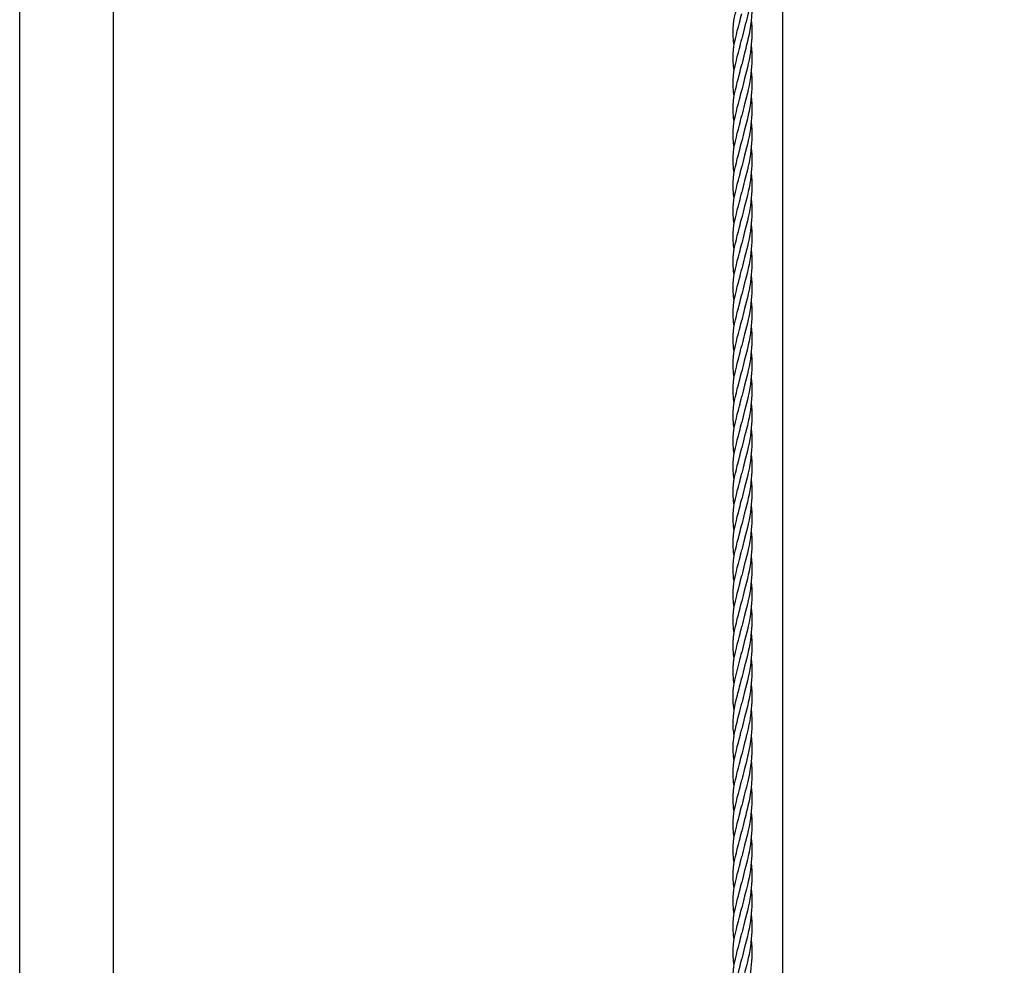
# Model space of a CAD drawing. Units: millimetres. Extents: x -22 to 672009, y -1580 to 3265.
# Drawn here: x -22 to 503, y 428 to 932 of the extents above; entities that cross this region are included whole.
import ezdxf

# ---------------------------------------------------------------- set-up
doc = ezdxf.new("R2010")
doc.units = ezdxf.units.MM
doc.header["$LTSCALE"] = 5
doc.layers.add('SLT_tabelka', color=20, linetype='Continuous')
doc.layers.add('system', color=120, linetype='Continuous', lineweight=25)

msp = doc.modelspace()

# ---------------------------------------------------------------- linework, layer by layer
at = {"layer": 'SLT_tabelka'}
for points in [[(-21.68, 3264.88), (6051.85, 3264.88), (6051.85, -1579.65), (-21.68, -1579.65)], [(28.32, 2361.84), (2051.85, 2361.84), (2051.85, -538.16), (28.32, -538.16)]]:
    msp.add_lwpolyline(points, close=True, dxfattribs=at)
at = {"layer": 'system'}
msp.add_line((384.94, -221.36), (384.94, 1168.84), dxfattribs=at)
for points, knots in [([(368.09, 958.89), (368.66, 952.67), (368.42, 946.2), (366.66, 935.8), (365.58, 931.61), (364.58, 927.75)], [0.465782, 0.465782, 0.465782, 0.465782, 2.505686, 2.505686, 3.988424, 3.988424, 3.988424, 3.988424]), ([(359.02, 918.25), (358.52, 921.32), (358.28, 924.3), (358.79, 932.46), (360.29, 937.84), (362.24, 945.43), (362.66, 947.1), (363.05, 948.82)], [1.345653, 1.345653, 1.345653, 1.345653, 2.63438, 2.63438, 4.871136, 4.871136, 5.482867, 5.482867, 5.482867, 5.482867]), ([(368.09, 945.47), (368.16, 944.77), (368.22, 944.06), (368.74, 936.84), (368.15, 930.11), (366.23, 920.51), (365.38, 917.23), (364.58, 914.14)], [2.140945, 2.140945, 2.140945, 2.140945, 2.372708, 2.372708, 4.503594, 4.503594, 5.688506, 5.688506, 5.688506, 5.688506]), ([(359.02, 904.64), (358.52, 907.71), (358.28, 910.69), (358.79, 918.86), (360.29, 924.23), (362.24, 931.82), (362.66, 933.5), (363.05, 935.21)], [1.345653, 1.345653, 1.345653, 1.345653, 2.63438, 2.63438, 4.871136, 4.871136, 5.482867, 5.482867, 5.482867, 5.482867]), ([(368.08, 931.81), (368.56, 926.82), (368.54, 921.68), (367.26, 911), (365.87, 905.49), (364.58, 900.53)], [2.863182, 2.863182, 2.863182, 2.863182, 4.500384, 4.500384, 6.40232, 6.40232, 6.40232, 6.40232]), ([(359.02, 891.03), (358.52, 894.1), (358.28, 897.08), (358.79, 905.25), (360.29, 910.62), (362.24, 918.21), (362.66, 919.89), (363.05, 921.6)], [1.345653, 1.345653, 1.345653, 1.345653, 2.63438, 2.63438, 4.871136, 4.871136, 5.482867, 5.482867, 5.482867, 5.482867]), ([(368.09, 918.08), (368.56, 913.14), (368.53, 908.03), (367.26, 897.39), (365.87, 891.88), (364.58, 886.93)], [2.875908, 2.875908, 2.875908, 2.875908, 4.500384, 4.500384, 6.40232, 6.40232, 6.40232, 6.40232]), ([(359.02, 877.42), (358.52, 880.49), (358.28, 883.47), (358.79, 891.64), (360.29, 897.01), (362.24, 904.6), (362.66, 906.28), (363.05, 907.99)], [1.345653, 1.345653, 1.345653, 1.345653, 2.63438, 2.63438, 4.871136, 4.871136, 5.482867, 5.482867, 5.482867, 5.482867]), ([(368.09, 904.48), (368.56, 899.53), (368.53, 894.42), (367.26, 883.78), (365.87, 878.27), (364.58, 873.32)], [2.875908, 2.875908, 2.875908, 2.875908, 4.500384, 4.500384, 6.40232, 6.40232, 6.40232, 6.40232]), ([(359.02, 863.82), (358.52, 866.88), (358.28, 869.86), (358.79, 878.03), (360.29, 883.4), (362.24, 891), (362.66, 892.67), (363.05, 894.39)], [1.345653, 1.345653, 1.345653, 1.345653, 2.63438, 2.63438, 4.871136, 4.871136, 5.482867, 5.482867, 5.482867, 5.482867]), ([(368.09, 890.87), (368.56, 885.92), (368.53, 880.81), (367.26, 870.17), (365.87, 864.66), (364.58, 859.71)], [2.875908, 2.875908, 2.875908, 2.875908, 4.500384, 4.500384, 6.40232, 6.40232, 6.40232, 6.40232]), ([(359.02, 850.21), (358.52, 853.28), (358.28, 856.26), (358.79, 864.42), (360.29, 869.79), (362.24, 877.39), (362.66, 879.06), (363.05, 880.78)], [1.345653, 1.345653, 1.345653, 1.345653, 2.63438, 2.63438, 4.871136, 4.871136, 5.482867, 5.482867, 5.482867, 5.482867]), ([(368.09, 877.26), (368.56, 872.31), (368.53, 867.2), (367.26, 856.56), (365.87, 851.05), (364.58, 846.1)], [2.875908, 2.875908, 2.875908, 2.875908, 4.500384, 4.500384, 6.40232, 6.40232, 6.40232, 6.40232]), ([(359.02, 836.6), (358.52, 839.67), (358.28, 842.65), (358.79, 850.81), (360.29, 856.19), (362.24, 863.78), (362.66, 865.45), (363.05, 867.17)], [1.345653, 1.345653, 1.345653, 1.345653, 2.63438, 2.63438, 4.871136, 4.871136, 5.482867, 5.482867, 5.482867, 5.482867]), ([(368.09, 863.65), (368.56, 858.7), (368.53, 853.6), (367.26, 842.95), (365.87, 837.45), (364.58, 832.49)], [2.875908, 2.875908, 2.875908, 2.875908, 4.500384, 4.500384, 6.40232, 6.40232, 6.40232, 6.40232]), ([(359.02, 822.99), (358.52, 826.06), (358.28, 829.04), (358.79, 837.21), (360.29, 842.58), (362.24, 850.17), (362.66, 851.85), (363.05, 853.56)], [1.345653, 1.345653, 1.345653, 1.345653, 2.63438, 2.63438, 4.871136, 4.871136, 5.482867, 5.482867, 5.482867, 5.482867]), ([(368.09, 850.04), (368.56, 845.09), (368.53, 839.99), (367.26, 829.35), (365.87, 823.84), (364.58, 818.88)], [2.875908, 2.875908, 2.875908, 2.875908, 4.500384, 4.500384, 6.40232, 6.40232, 6.40232, 6.40232]), ([(359.02, 809.38), (358.52, 812.45), (358.28, 815.43), (358.79, 823.6), (360.29, 828.97), (362.24, 836.56), (362.66, 838.24), (363.05, 839.95)], [1.345653, 1.345653, 1.345653, 1.345653, 2.63438, 2.63438, 4.871136, 4.871136, 5.482867, 5.482867, 5.482867, 5.482867]), ([(368.09, 836.43), (368.56, 831.49), (368.53, 826.38), (367.26, 815.74), (365.87, 810.23), (364.58, 805.28)], [2.875908, 2.875908, 2.875908, 2.875908, 4.500384, 4.500384, 6.40232, 6.40232, 6.40232, 6.40232]), ([(359.02, 795.78), (358.52, 798.84), (358.28, 801.82), (358.79, 809.99), (360.29, 815.36), (362.24, 822.95), (362.66, 824.63), (363.05, 826.35)], [1.345653, 1.345653, 1.345653, 1.345653, 2.63438, 2.63438, 4.871136, 4.871136, 5.482867, 5.482867, 5.482867, 5.482867]), ([(368.09, 822.83), (368.56, 817.88), (368.53, 812.77), (367.26, 802.13), (365.87, 796.62), (364.58, 791.67)], [2.875908, 2.875908, 2.875908, 2.875908, 4.500384, 4.500384, 6.40232, 6.40232, 6.40232, 6.40232]), ([(359.02, 782.17), (358.52, 785.23), (358.28, 788.21), (358.79, 796.38), (360.29, 801.75), (362.24, 809.35), (362.66, 811.02), (363.05, 812.74)], [1.345653, 1.345653, 1.345653, 1.345653, 2.63438, 2.63438, 4.871136, 4.871136, 5.482867, 5.482867, 5.482867, 5.482867]), ([(368.09, 809.22), (368.56, 804.27), (368.53, 799.16), (367.26, 788.52), (365.87, 783.01), (364.58, 778.06)], [2.875908, 2.875908, 2.875908, 2.875908, 4.500384, 4.500384, 6.40232, 6.40232, 6.40232, 6.40232]), ([(359.02, 768.56), (358.52, 771.63), (358.28, 774.61), (358.79, 782.77), (360.29, 788.14), (362.24, 795.74), (362.66, 797.41), (363.05, 799.13)], [1.345653, 1.345653, 1.345653, 1.345653, 2.63438, 2.63438, 4.871136, 4.871136, 5.482867, 5.482867, 5.482867, 5.482867]), ([(368.09, 795.61), (368.56, 790.66), (368.53, 785.55), (367.26, 774.91), (365.87, 769.4), (364.58, 764.45)], [2.875908, 2.875908, 2.875908, 2.875908, 4.500384, 4.500384, 6.40232, 6.40232, 6.40232, 6.40232]), ([(359.02, 754.95), (358.52, 758.02), (358.28, 761), (358.79, 769.16), (360.29, 774.54), (362.24, 782.13), (362.66, 783.81), (363.05, 785.52)], [1.345653, 1.345653, 1.345653, 1.345653, 2.63438, 2.63438, 4.871136, 4.871136, 5.482867, 5.482867, 5.482867, 5.482867]), ([(368.09, 782), (368.56, 777.05), (368.53, 771.95), (367.26, 761.3), (365.87, 755.8), (364.58, 750.84)], [2.875908, 2.875908, 2.875908, 2.875908, 4.500384, 4.500384, 6.40232, 6.40232, 6.40232, 6.40232]), ([(359.02, 741.34), (358.52, 744.41), (358.28, 747.39), (358.79, 755.56), (360.29, 760.93), (362.24, 768.52), (362.66, 770.2), (363.05, 771.91)], [1.345653, 1.345653, 1.345653, 1.345653, 2.63438, 2.63438, 4.871136, 4.871136, 5.482867, 5.482867, 5.482867, 5.482867]), ([(368.09, 768.39), (368.56, 763.44), (368.53, 758.34), (367.26, 747.7), (365.87, 742.19), (364.58, 737.23)], [2.875908, 2.875908, 2.875908, 2.875908, 4.500384, 4.500384, 6.40232, 6.40232, 6.40232, 6.40232]), ([(359.02, 727.73), (358.52, 730.8), (358.28, 733.78), (358.79, 741.95), (360.29, 747.32), (362.24, 754.91), (362.66, 756.59), (363.05, 758.3)], [1.345653, 1.345653, 1.345653, 1.345653, 2.63438, 2.63438, 4.871136, 4.871136, 5.482867, 5.482867, 5.482867, 5.482867]), ([(368.09, 754.79), (368.56, 749.84), (368.53, 744.73), (367.26, 734.09), (365.87, 728.58), (364.58, 723.63)], [2.875908, 2.875908, 2.875908, 2.875908, 4.500384, 4.500384, 6.40232, 6.40232, 6.40232, 6.40232]), ([(359.02, 714.13), (358.52, 717.19), (358.28, 720.17), (358.79, 728.34), (360.29, 733.71), (362.24, 741.31), (362.66, 742.98), (363.05, 744.7)], [1.345653, 1.345653, 1.345653, 1.345653, 2.63438, 2.63438, 4.871136, 4.871136, 5.482867, 5.482867, 5.482867, 5.482867]), ([(368.09, 741.18), (368.56, 736.23), (368.53, 731.12), (367.26, 720.48), (365.87, 714.97), (364.58, 710.02)], [2.875908, 2.875908, 2.875908, 2.875908, 4.500384, 4.500384, 6.40232, 6.40232, 6.40232, 6.40232]), ([(359.02, 700.52), (358.52, 703.59), (358.28, 706.56), (358.79, 714.73), (360.29, 720.1), (362.24, 727.7), (362.66, 729.37), (363.05, 731.09)], [1.345653, 1.345653, 1.345653, 1.345653, 2.63438, 2.63438, 4.871136, 4.871136, 5.482867, 5.482867, 5.482867, 5.482867]), ([(368.09, 727.57), (368.56, 722.62), (368.53, 717.51), (367.26, 706.87), (365.87, 701.36), (364.58, 696.41)], [2.875908, 2.875908, 2.875908, 2.875908, 4.500384, 4.500384, 6.40232, 6.40232, 6.40232, 6.40232]), ([(359.02, 686.91), (358.52, 689.98), (358.28, 692.96), (358.79, 701.12), (360.29, 706.49), (362.24, 714.09), (362.66, 715.76), (363.05, 717.48)], [1.345653, 1.345653, 1.345653, 1.345653, 2.63438, 2.63438, 4.871136, 4.871136, 5.482867, 5.482867, 5.482867, 5.482867]), ([(368.09, 713.96), (368.56, 709.01), (368.53, 703.9), (367.26, 693.26), (365.87, 687.75), (364.58, 682.8)], [2.875908, 2.875908, 2.875908, 2.875908, 4.500384, 4.500384, 6.40232, 6.40232, 6.40232, 6.40232]), ([(359.02, 673.3), (358.52, 676.37), (358.28, 679.35), (358.79, 687.52), (360.29, 692.89), (362.24, 700.48), (362.66, 702.16), (363.05, 703.87)], [1.345653, 1.345653, 1.345653, 1.345653, 2.63438, 2.63438, 4.871136, 4.871136, 5.482867, 5.482867, 5.482867, 5.482867]), ([(368.09, 700.35), (368.56, 695.4), (368.53, 690.3), (367.26, 679.65), (365.87, 674.15), (364.58, 669.19)], [2.875908, 2.875908, 2.875908, 2.875908, 4.500384, 4.500384, 6.40232, 6.40232, 6.40232, 6.40232]), ([(359.02, 659.69), (358.52, 662.76), (358.28, 665.74), (358.79, 673.91), (360.29, 679.28), (362.24, 686.87), (362.66, 688.55), (363.05, 690.26)], [1.345653, 1.345653, 1.345653, 1.345653, 2.63438, 2.63438, 4.871136, 4.871136, 5.482867, 5.482867, 5.482867, 5.482867]), ([(368.09, 686.74), (368.56, 681.79), (368.53, 676.69), (367.26, 666.05), (365.87, 660.54), (364.58, 655.58)], [2.875908, 2.875908, 2.875908, 2.875908, 4.500384, 4.500384, 6.40232, 6.40232, 6.40232, 6.40232]), ([(359.02, 646.08), (358.52, 649.15), (358.28, 652.13), (358.79, 660.3), (360.29, 665.67), (362.24, 673.26), (362.66, 674.94), (363.05, 676.65)], [1.345653, 1.345653, 1.345653, 1.345653, 2.63438, 2.63438, 4.871136, 4.871136, 5.482867, 5.482867, 5.482867, 5.482867]), ([(368.09, 673.14), (368.56, 668.19), (368.53, 663.08), (367.26, 652.44), (365.87, 646.93), (364.58, 641.98)], [2.875908, 2.875908, 2.875908, 2.875908, 4.500384, 4.500384, 6.40232, 6.40232, 6.40232, 6.40232]), ([(359.02, 632.48), (358.52, 635.54), (358.28, 638.52), (358.79, 646.69), (360.29, 652.06), (362.24, 659.66), (362.66, 661.33), (363.05, 663.05)], [1.345653, 1.345653, 1.345653, 1.345653, 2.63438, 2.63438, 4.871136, 4.871136, 5.482867, 5.482867, 5.482867, 5.482867]), ([(368.09, 659.53), (368.56, 654.58), (368.53, 649.47), (367.26, 638.83), (365.87, 633.32), (364.58, 628.37)], [2.875908, 2.875908, 2.875908, 2.875908, 4.500384, 4.500384, 6.40232, 6.40232, 6.40232, 6.40232]), ([(359.02, 618.87), (358.52, 621.94), (358.28, 624.91), (358.79, 633.08), (360.29, 638.45), (362.24, 646.05), (362.66, 647.72), (363.05, 649.44)], [1.345653, 1.345653, 1.345653, 1.345653, 2.63438, 2.63438, 4.871136, 4.871136, 5.482867, 5.482867, 5.482867, 5.482867]), ([(368.09, 645.92), (368.56, 640.97), (368.53, 635.86), (367.26, 625.22), (365.87, 619.71), (364.58, 614.76)], [2.875908, 2.875908, 2.875908, 2.875908, 4.500384, 4.500384, 6.40232, 6.40232, 6.40232, 6.40232]), ([(359.02, 605.26), (358.52, 608.33), (358.28, 611.31), (358.79, 619.47), (360.29, 624.85), (362.24, 632.44), (362.66, 634.11), (363.05, 635.83)], [1.345653, 1.345653, 1.345653, 1.345653, 2.63438, 2.63438, 4.871136, 4.871136, 5.482867, 5.482867, 5.482867, 5.482867]), ([(368.09, 632.31), (368.56, 627.36), (368.53, 622.25), (367.26, 611.61), (365.87, 606.1), (364.58, 601.15)], [2.875908, 2.875908, 2.875908, 2.875908, 4.500384, 4.500384, 6.40232, 6.40232, 6.40232, 6.40232]), ([(359.02, 591.65), (358.52, 594.72), (358.28, 597.7), (358.79, 605.87), (360.29, 611.24), (362.24, 618.83), (362.66, 620.51), (363.05, 622.22)], [1.345653, 1.345653, 1.345653, 1.345653, 2.63438, 2.63438, 4.871136, 4.871136, 5.482867, 5.482867, 5.482867, 5.482867]), ([(368.09, 618.7), (368.56, 613.75), (368.53, 608.65), (367.26, 598), (365.87, 592.5), (364.58, 587.54)], [2.875908, 2.875908, 2.875908, 2.875908, 4.500384, 4.500384, 6.40232, 6.40232, 6.40232, 6.40232]), ([(359.02, 578.05), (358.52, 581.12), (358.28, 584.09), (358.79, 592.26), (360.29, 597.63), (362.24, 605.22), (362.66, 606.9), (363.05, 608.61)], [1.347059, 1.347059, 1.347059, 1.347059, 2.63438, 2.63438, 4.871136, 4.871136, 5.482867, 5.482867, 5.482867, 5.482867]), ([(368.09, 605.09), (368.56, 600.14), (368.53, 595.04), (367.26, 584.4), (365.87, 578.89), (364.58, 573.94)], [2.875908, 2.875908, 2.875908, 2.875908, 4.500384, 4.500384, 6.40232, 6.40232, 6.40232, 6.40232]), ([(359.04, 564.35), (358.49, 567.69), (358.26, 570.93), (358.94, 579.39), (360.51, 584.8), (362.38, 592.19), (362.72, 593.58), (363.05, 595)], [1.232599, 1.232599, 1.232599, 1.232599, 2.637381, 2.637381, 4.874015, 4.874015, 5.381585, 5.381585, 5.381585, 5.381585]), ([(368.09, 591.49), (368.56, 586.54), (368.53, 581.43), (367.26, 570.79), (365.87, 565.28), (364.58, 560.33)], [2.875908, 2.875908, 2.875908, 2.875908, 4.500384, 4.500384, 6.40232, 6.40232, 6.40232, 6.40232]), ([(358.56, 554.01), (358.02, 559.89), (359.06, 565.66), (361.47, 575.05), (362.31, 578.15), (363.05, 581.4)], [0, 0, 0, 0, 2.528777, 2.528777, 3.68704, 3.68704, 3.68704, 3.68704]), ([(368.09, 577.88), (368.56, 572.93), (368.53, 567.82), (367.47, 558.94), (366.67, 555.07), (365.78, 551.44)], [2.875908, 2.875908, 2.875908, 2.875908, 4.500384, 4.500384, 5.818293, 5.818293, 5.818293, 5.818293]), ([(359.02, 537.22), (358.52, 540.29), (358.28, 543.27), (358.59, 548.23), (358.87, 550.23), (359.27, 552.28)], [1.345653, 1.345653, 1.345653, 1.345653, 2.63438, 2.63438, 3.489318, 3.489318, 3.489318, 3.489318]), ([(359.02, 523.61), (358.52, 526.68), (358.28, 529.66), (358.79, 537.82), (360.29, 543.2), (362.04, 550), (362.25, 550.85), (362.46, 551.71)], [1.345653, 1.345653, 1.345653, 1.345653, 2.63438, 2.63438, 4.871136, 4.871136, 5.185971, 5.185971, 5.185971, 5.185971]), ([(368.09, 550.64), (368.66, 544.42), (368.42, 537.95), (366.66, 527.55), (365.58, 523.36), (364.58, 519.5)], [0.465782, 0.465782, 0.465782, 0.465782, 2.505686, 2.505686, 3.988424, 3.988424, 3.988424, 3.988424]), ([(359.02, 510), (358.52, 513.07), (358.28, 516.05), (358.79, 524.22), (360.29, 529.59), (362.24, 537.18), (362.66, 538.86), (363.05, 540.57)], [1.345653, 1.345653, 1.345653, 1.345653, 2.63438, 2.63438, 4.871136, 4.871136, 5.482867, 5.482867, 5.482867, 5.482867]), ([(368.09, 537.22), (368.16, 536.52), (368.22, 535.81), (368.74, 528.59), (368.15, 521.86), (366.23, 512.26), (365.38, 508.98), (364.58, 505.89)], [2.140945, 2.140945, 2.140945, 2.140945, 2.372708, 2.372708, 4.503594, 4.503594, 5.688506, 5.688506, 5.688506, 5.688506]), ([(359.02, 496.39), (358.52, 499.46), (358.28, 502.44), (358.79, 510.61), (360.29, 515.98), (362.24, 523.57), (362.66, 525.25), (363.05, 526.96)], [1.345653, 1.345653, 1.345653, 1.345653, 2.63438, 2.63438, 4.871136, 4.871136, 5.482867, 5.482867, 5.482867, 5.482867]), ([(368.08, 523.56), (368.56, 518.58), (368.54, 513.43), (367.26, 502.75), (365.87, 497.24), (364.58, 492.29)], [2.863182, 2.863182, 2.863182, 2.863182, 4.500384, 4.500384, 6.40232, 6.40232, 6.40232, 6.40232]), ([(359.02, 482.78), (358.52, 485.85), (358.28, 488.83), (358.79, 497), (360.29, 502.37), (362.24, 509.96), (362.66, 511.64), (363.05, 513.35)], [1.345653, 1.345653, 1.345653, 1.345653, 2.63438, 2.63438, 4.871136, 4.871136, 5.482867, 5.482867, 5.482867, 5.482867]), ([(368.09, 509.84), (368.56, 504.89), (368.53, 499.78), (367.26, 489.14), (365.87, 483.63), (364.58, 478.68)], [2.875908, 2.875908, 2.875908, 2.875908, 4.500384, 4.500384, 6.40232, 6.40232, 6.40232, 6.40232]), ([(359.02, 469.18), (358.52, 472.24), (358.28, 475.22), (358.79, 483.39), (360.29, 488.76), (362.24, 496.36), (362.66, 498.03), (363.05, 499.75)], [1.345653, 1.345653, 1.345653, 1.345653, 2.63438, 2.63438, 4.871136, 4.871136, 5.482867, 5.482867, 5.482867, 5.482867]), ([(368.09, 496.23), (368.56, 491.28), (368.53, 486.17), (367.26, 475.53), (365.87, 470.02), (364.58, 465.07)], [2.875908, 2.875908, 2.875908, 2.875908, 4.500384, 4.500384, 6.40232, 6.40232, 6.40232, 6.40232]), ([(359.02, 455.57), (358.52, 458.64), (358.28, 461.62), (358.79, 469.78), (360.29, 475.15), (362.24, 482.75), (362.66, 484.42), (363.05, 486.14)], [1.345653, 1.345653, 1.345653, 1.345653, 2.63438, 2.63438, 4.871136, 4.871136, 5.482867, 5.482867, 5.482867, 5.482867]), ([(368.09, 482.62), (368.56, 477.67), (368.53, 472.56), (367.26, 461.92), (365.87, 456.41), (364.58, 451.46)], [2.875908, 2.875908, 2.875908, 2.875908, 4.500384, 4.500384, 6.40232, 6.40232, 6.40232, 6.40232]), ([(359.02, 441.96), (358.52, 445.03), (358.28, 448.01), (358.79, 456.17), (360.29, 461.55), (362.24, 469.14), (362.66, 470.81), (363.05, 472.53)], [1.345653, 1.345653, 1.345653, 1.345653, 2.63438, 2.63438, 4.871136, 4.871136, 5.482867, 5.482867, 5.482867, 5.482867]), ([(368.09, 469.01), (368.56, 464.06), (368.53, 458.96), (367.26, 448.31), (365.87, 442.81), (364.58, 437.85)], [2.875908, 2.875908, 2.875908, 2.875908, 4.500384, 4.500384, 6.40232, 6.40232, 6.40232, 6.40232]), ([(359.02, 428.35), (358.52, 431.42), (358.28, 434.4), (358.79, 442.57), (360.29, 447.94), (362.24, 455.53), (362.66, 457.21), (363.05, 458.92)], [1.345653, 1.345653, 1.345653, 1.345653, 2.63438, 2.63438, 4.871136, 4.871136, 5.482867, 5.482867, 5.482867, 5.482867]), ([(368.09, 455.4), (368.56, 450.45), (368.53, 445.35), (367.26, 434.71), (365.87, 429.2), (364.58, 424.24)], [2.875908, 2.875908, 2.875908, 2.875908, 4.500384, 4.500384, 6.40232, 6.40232, 6.40232, 6.40232]), ([(359.02, 414.74), (358.52, 417.81), (358.28, 420.79), (358.79, 428.96), (360.29, 434.33), (362.24, 441.92), (362.66, 443.6), (363.05, 445.31)], [1.345653, 1.345653, 1.345653, 1.345653, 2.63438, 2.63438, 4.871136, 4.871136, 5.482867, 5.482867, 5.482867, 5.482867]), ([(368.09, 441.79), (368.56, 436.85), (368.53, 431.74), (367.26, 421.1), (365.87, 415.59), (364.58, 410.64)], [2.875908, 2.875908, 2.875908, 2.875908, 4.500384, 4.500384, 6.40232, 6.40232, 6.40232, 6.40232]), ([(359.02, 401.14), (358.52, 404.2), (358.28, 407.18), (358.79, 415.35), (360.29, 420.72), (362.24, 428.31), (362.66, 429.99), (363.05, 431.71)], [1.345653, 1.345653, 1.345653, 1.345653, 2.63438, 2.63438, 4.871136, 4.871136, 5.482867, 5.482867, 5.482867, 5.482867])]:
    msp.add_open_spline(points, degree=3, knots=knots, dxfattribs=at)
for points in [[(364.58, 927.75), (364.02, 925.62), (363.49, 923.57), (363.05, 921.6)], [(364.58, 914.14), (364.02, 912.01), (363.49, 909.96), (363.05, 907.99)], [(364.58, 900.53), (364.02, 898.4), (363.49, 896.36), (363.05, 894.39)], [(364.58, 886.93), (364.02, 884.79), (363.49, 882.75), (363.05, 880.78)], [(364.58, 873.32), (364.02, 871.19), (363.49, 869.14), (363.05, 867.17)], [(364.58, 859.71), (364.02, 857.58), (363.49, 855.53), (363.05, 853.56)], [(364.58, 846.1), (364.02, 843.97), (363.49, 841.92), (363.05, 839.95)], [(364.58, 832.49), (364.02, 830.36), (363.49, 828.31), (363.05, 826.35)], [(364.58, 818.88), (364.02, 816.75), (363.49, 814.71), (363.05, 812.74)], [(364.58, 805.28), (364.02, 803.14), (363.49, 801.1), (363.05, 799.13)], [(364.58, 791.67), (364.02, 789.54), (363.49, 787.49), (363.05, 785.52)], [(364.58, 778.06), (364.02, 775.93), (363.49, 773.88), (363.05, 771.91)], [(364.58, 764.45), (364.02, 762.32), (363.49, 760.27), (363.05, 758.3)], [(364.58, 750.84), (364.02, 748.71), (363.49, 746.66), (363.05, 744.7)], [(364.58, 737.23), (364.02, 735.1), (363.49, 733.06), (363.05, 731.09)], [(364.58, 723.63), (364.02, 721.49), (363.49, 719.45), (363.05, 717.48)], [(364.58, 710.02), (364.02, 707.89), (363.49, 705.84), (363.05, 703.87)], [(364.58, 696.41), (364.02, 694.28), (363.49, 692.23), (363.05, 690.26)], [(364.58, 682.8), (364.02, 680.67), (363.49, 678.62), (363.05, 676.65)], [(364.58, 669.19), (364.02, 667.06), (363.49, 665.01), (363.05, 663.05)], [(364.58, 655.58), (364.02, 653.45), (363.49, 651.41), (363.05, 649.44)], [(364.58, 641.98), (364.02, 639.84), (363.49, 637.8), (363.05, 635.83)], [(364.58, 628.37), (364.02, 626.24), (363.49, 624.19), (363.05, 622.22)], [(364.58, 614.76), (364.02, 612.63), (363.49, 610.58), (363.05, 608.61)], [(364.58, 601.15), (364.02, 599.02), (363.49, 596.97), (363.05, 595)], [(364.58, 587.54), (364.02, 585.41), (363.49, 583.36), (363.05, 581.4)], [(364.58, 573.94), (364.02, 571.8), (363.49, 569.76), (363.05, 567.79)], [(359.27, 552.28), (360.2, 557.05), (361.79, 562.19), (363.05, 567.79)], [(368.1, 564.3), (368.47, 560.51), (368.54, 556.64), (368.28, 552.83)], [(364.58, 560.33), (364.02, 558.19), (363.49, 556.15), (363.05, 554.18)], [(358.99, 550.73), (358.81, 551.83), (358.66, 552.93), (358.56, 554.01)], [(362.46, 551.71), (362.66, 552.52), (362.86, 553.35), (363.05, 554.18)], [(368.28, 552.83), (367.8, 545.85), (366.13, 539.06), (364.58, 533.11)], [(365.78, 551.44), (365.39, 549.82), (364.98, 548.25), (364.58, 546.72)], [(364.58, 546.72), (364.02, 544.59), (363.49, 542.54), (363.05, 540.57)], [(364.58, 533.11), (364.02, 530.98), (363.49, 528.93), (363.05, 526.96)], [(364.58, 519.5), (364.02, 517.37), (363.49, 515.32), (363.05, 513.35)], [(364.58, 505.89), (364.02, 503.76), (363.49, 501.72), (363.05, 499.75)], [(364.58, 492.29), (364.02, 490.15), (363.49, 488.11), (363.05, 486.14)], [(364.58, 478.68), (364.02, 476.55), (363.49, 474.5), (363.05, 472.53)], [(364.58, 465.07), (364.02, 462.94), (363.49, 460.89), (363.05, 458.92)], [(364.58, 451.46), (364.02, 449.33), (363.49, 447.28), (363.05, 445.31)], [(364.58, 437.85), (364.02, 435.72), (363.49, 433.67), (363.05, 431.71)]]:
    msp.add_open_spline(points, degree=3, dxfattribs=at)

doc.saveas('drawing.dxf')
